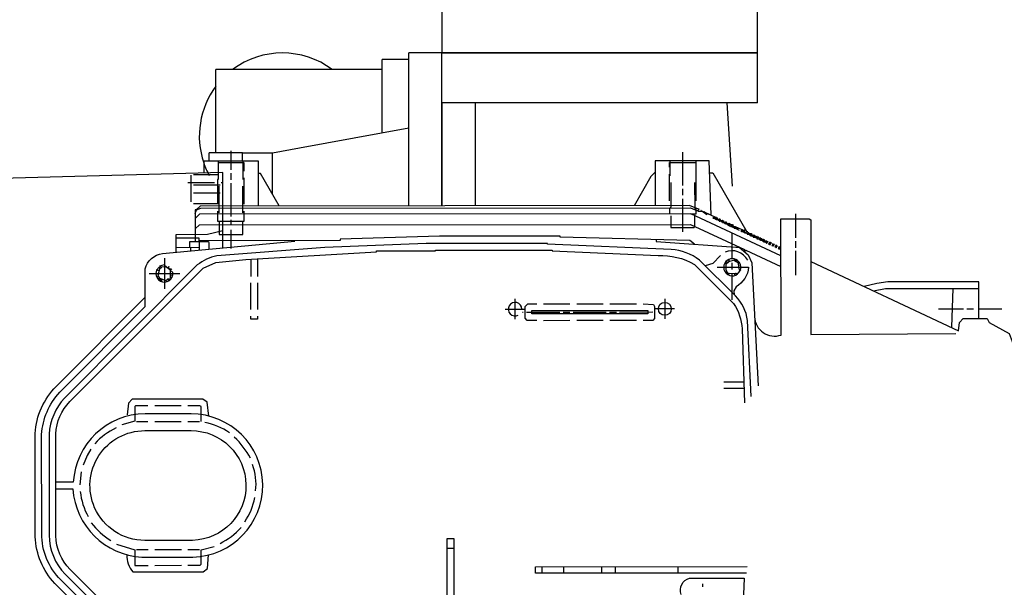
# Model space of a CAD drawing. Units: millimetres. Extents: x 108 to 3763, y 22166 to 25855.
# Drawn here: x 868 to 1164, y 22700 to 22870 of the extents above; entities that cross this region are included whole.
import ezdxf

# ---------------------------------------------------------------- set-up
doc = ezdxf.new("R2010")
doc.units = ezdxf.units.MM
doc.layers.add('AM_5', color=3, linetype='Continuous', lineweight=25)
doc.layers.add('anbauteile dünn', color=3, linetype='Continuous', lineweight=25)
doc.styles.get("Standard").update_dxf_attribs({"font": 'ARIAL.TTF'})
doc.dimstyles.new('AM_DIN$0', dxfattribs={"dimtxt": 50, "dimasz": 65, "dimexe": 25, "dimexo": 1, "dimgap": 15, "dimtad": 1, "dimdec": 0, "dimdsep": 46, "dimtxsty": 'STANDARD', "dimcen": 0, "dimclrd": 256, "dimclre": 256, "dimclrt": 2, "dimadec": 0, "dimazin": 2, "dimtp": 0.1, "dimtm": 0.1, "dimtfac": 0.71, "dimtdec": 0, "dimtmove": 0, "dimatfit": 3, "dimfxl": 1, "dimlwd": -1, "dimlwe": -1, "dimarcsym": 0})

# ---------------------------------------------------------------- blocks, each defined once
blk = doc.blocks.new('*D1698')
at = {"layer": 'AM_5'}
for p, q in [((1598.19, 23340.22), (456.51, 23340.22)), ((481.51, 23275.22), (481.51, 22794.66)), ((635.69, 22729.66), (456.51, 22729.66))]:
    blk.add_line(p, q, dxfattribs=at)
for points in [[(470.67, 23275.22), (492.34, 23275.22), (481.51, 23340.22)], [(470.67, 22794.66), (492.34, 22794.66), (481.51, 22729.66)]]:
    blk.add_solid(points, dxfattribs=at)
at = {"layer": 'DEFPOINTS', "color": 0}
for p in [(1599.19, 23340.22), (481.51, 22729.66), (636.69, 22729.66)]:
    blk.add_point(p, dxfattribs=at)
at = {"layer": 'AM_5', "color": 2, "insert": (440.98, 23019.18), "char_height": 50, "attachment_point": 5, "rotation": 90}
blk.add_mtext('625', dxfattribs=at)
blk = doc.blocks.new('*D1699')
at = {"layer": 'AM_5'}
for p, q in [((1598.19, 23340.22), (306.51, 23340.22)), ((331.51, 23275.22), (331.51, 22230.74)), ((1608.69, 22165.74), (306.51, 22165.74))]:
    blk.add_line(p, q, dxfattribs=at)
for points in [[(320.67, 23275.22), (342.34, 23275.22), (331.51, 23340.22)], [(320.67, 22230.74), (342.34, 22230.74), (331.51, 22165.74)]]:
    blk.add_solid(points, dxfattribs=at)
at = {"layer": 'DEFPOINTS', "color": 0}
for p in [(1599.19, 23340.22), (331.51, 22165.74), (1609.69, 22165.74)]:
    blk.add_point(p, dxfattribs=at)
at = {"layer": 'AM_5', "color": 2, "insert": (290.98, 22802.59), "char_height": 50, "attachment_point": 5, "rotation": 90}
blk.add_mtext('1180', dxfattribs=at)

msp = doc.modelspace()

# ---------------------------------------------------------------- linework, layer by layer
at = {"layer": 'anbauteile dünn'}
for p, q in [((984.69, 22814.29), (984.69, 22860.25)), ((994.69, 22860.25), (984.69, 22860.25)), ((994.69, 22814.29), (994.69, 22860.25)), ((1089.69, 22860.25), (994.69, 22860.25)), ((994.69, 22845.25), (994.69, 22860.25)), ((1089.69, 22845.25), (1089.69, 22860.25)), ((976.69, 22836.25), (976.69, 22858.25)), ((984.69, 22858.25), (976.69, 22858.25)), ((951.79, 22855.25), (926.69, 22855.25)), ((926.69, 22830.25), (926.69, 22855.25)), ((976.69, 22855.25), (951.79, 22855.25)), ((994.69, 22845.25), (994.69, 22814.29)), ((1089.69, 22845.25), (994.69, 22845.25)), ((1004.69, 22845.25), (1004.69, 22814.3)), ((1082.16, 22820.16), (1080.51, 22845.25)), ((951.79, 22831.72), (984.69, 22837.7)), ((924.69, 22827.7), (924.69, 22830.25)), ((934.69, 22830.25), (924.69, 22830.25)), ((931.2, 22830.82), (931.2, 22825.1)), ((934.69, 22827.71), (934.69, 22830.25)), ((934.69, 22830.25), (943.69, 22830.25)), ((943.69, 22830.25), (951.79, 22831.72)), ((943.69, 22817.81), (943.69, 22830.25)), ((1067.16, 22820.45), (1067.15, 22830.48)), ((935.2, 22827.2), (927.39, 22827.19)), ((934.89, 22822.25), (934.88, 22827.71)), ((935.2, 22824.72), (935.2, 22827.2)), ((1063.15, 22827.3), (1071.09, 22827.31)), ((1063.15, 22825.9), (1063.15, 22827.3)), ((1063.41, 22823.3), (1063.41, 22827.81)), ((1071.09, 22827.81), (1071.1, 22815.81)), ((931.2, 22824.15), (931.21, 22822.12)), ((926.25, 22821.23), (918.25, 22821.22)), ((919.21, 22815.5), (919.2, 22823.51)), ((919.96, 22823.7), (927.39, 22823.7)), ((928.22, 22821.29), (928.73, 22821.29)), ((935.21, 22814.76), (935.21, 22822.76)), ((1063.16, 22815.81), (1063.16, 22823.81)), ((1070.85, 22813.69), (1070.84, 22821.34)), ((919.97, 22820.65), (927.97, 22820.65)), ((927.59, 22820.21), (927.59, 22812.21)), ((931.21, 22821.1), (931.21, 22811.13)), ((934.83, 22812.21), (934.83, 22820.22)), ((1067.16, 22817.46), (1067.16, 22819.43)), ((927.97, 22818.11), (919.97, 22818.11)), ((1067.17, 22806.48), (1067.16, 22816.45)), ((927.59, 22814.94), (919.97, 22814.93)), ((920.48, 22811.95), (920.86, 22813.09)), ((920.75, 22813.09), (920.48, 22813.09)), ((1071.01, 22813.63), (1070.6, 22813.22)), ((1071.17, 22812.97), (1071.16, 22813.56)), ((1071.72, 22813.34), (1071.72, 22813.34)), ((1071.79, 22812.7), (1072.89, 22812.7)), ((1072.05, 22813.27), (1071.87, 22813.27)), ((1071.99, 22813.21), (1071.99, 22813.21)), ((1072.69, 22812.89), (1072.56, 22812.89)), ((1072.82, 22812.83), (1072.69, 22812.83)), ((1072.78, 22812.87), (1072.78, 22812.87)), ((1072.92, 22812.77), (1072.94, 22812.77)), ((1072.92, 22812.77), (1074.38, 22811.73)), ((1073.71, 22812.45), (1073.52, 22812.45)), ((1073.55, 22812.32), (1073.55, 22812.32)), ((1073.57, 22812.31), (1073.71, 22812.45)), ((1073.72, 22812.39), (1073.64, 22812.39)), ((1077.28, 22810.67), (1073.72, 22812.39)), ((931.21, 22810.12), (931.22, 22808.59)), ((1070.79, 22808.19), (1070.79, 22811.32)), ((1074, 22812.01), (1074.59, 22812.01)), ((1074.59, 22811.94), (1074.63, 22811.94)), ((1074.61, 22811.96), (1074.61, 22811.96)), ((1074.8, 22811.88), (1074.8, 22811.88)), ((1075.41, 22811.57), (1075.41, 22811.57)), ((1076.69, 22811.12), (1076.18, 22810.61)), ((1076.18, 22810.61), (1076.37, 22810.61)), ((1076.23, 22811.18), (1076.23, 22811.18)), ((1076.36, 22811.12), (1076.69, 22811.12)), ((1076.37, 22810.61), (1076.63, 22810.99)), ((1076.37, 22810.55), (1076.88, 22810.55)), ((1076.63, 22811.06), (1076.63, 22811.06)), ((1076.63, 22810.99), (1076.75, 22810.99)), ((1077.2, 22810.23), (1077.12, 22810.23)), ((1077.33, 22810.74), (1077.2, 22810.74)), ((1077.45, 22810.61), (1077.2, 22810.23)), ((1077.2, 22810.17), (1077.33, 22810.17)), ((1077.28, 22810.67), (1077.28, 22810.67)), ((1077.33, 22810.67), (1077.45, 22810.67)), ((1077.33, 22810.17), (1077.58, 22810.55)), ((1077.83, 22810.1), (1077.33, 22810.1)), ((1077.58, 22810.61), (1077.45, 22810.61)), ((1077.58, 22810.55), (1077.71, 22810.55)), ((1078.15, 22809.79), (1078.07, 22809.79)), ((1078.28, 22810.29), (1078.15, 22810.29)), ((1078.41, 22810.17), (1078.15, 22809.79)), ((1078.15, 22809.72), (1078.28, 22809.72)), ((1078.28, 22810.23), (1078.41, 22810.23)), ((1078.28, 22809.72), (1078.53, 22810.1)), ((1078.79, 22809.66), (1078.28, 22809.66)), ((1078.53, 22810.17), (1078.41, 22810.17)), ((1078.53, 22810.1), (1078.66, 22810.1)), ((1079.11, 22809.34), (1079.03, 22809.34)), ((1079.23, 22809.85), (1079.11, 22809.85)), ((1079.36, 22809.72), (1079.11, 22809.34)), ((1079.23, 22809.79), (1079.36, 22809.79)), ((1079.23, 22809.28), (1079.49, 22809.66)), ((1079.49, 22809.72), (1079.36, 22809.72)), ((1079.49, 22809.66), (1079.61, 22809.66)), ((1080.18, 22809.41), (1080.06, 22809.41)), ((1080.18, 22809.34), (1080.31, 22809.34)), ((1101.21, 22804.72), (1101.2, 22811.9)), ((931.22, 22807.13), (931.22, 22801.42)), ((1079.11, 22809.28), (1079.23, 22809.28)), ((1079.74, 22809.22), (1079.23, 22809.22)), ((1080.06, 22808.9), (1079.98, 22808.9)), ((1080.31, 22809.28), (1080.06, 22808.9)), ((1080.06, 22808.84), (1080.19, 22808.84)), ((1080.19, 22808.84), (1080.44, 22809.22)), ((1080.69, 22808.77), (1080.19, 22808.77)), ((1080.44, 22809.28), (1080.31, 22809.28)), ((1080.44, 22809.22), (1080.57, 22809.22)), ((1082.7, 22807.66), (1080.85, 22808.39)), ((1080.85, 22808.39), (1080.85, 22808.39)), ((1081.01, 22808.46), (1080.93, 22808.46)), ((1081.14, 22808.96), (1081.01, 22808.96)), ((1081.26, 22808.84), (1081.01, 22808.46)), ((1081.01, 22808.39), (1081.14, 22808.39)), ((1081.14, 22808.9), (1081.26, 22808.9)), ((1081.14, 22808.39), (1081.39, 22808.77)), ((1081.14, 22808.33), (1081.77, 22808.33)), ((1081.39, 22808.84), (1081.26, 22808.84)), ((1081.39, 22808.77), (1081.52, 22808.77)), ((1081.65, 22808.07), (1083.04, 22808.08)), ((1081.92, 22807.97), (1082.41, 22808.46)), ((1084.25, 22806.87), (1081.93, 22807.98)), ((1081.96, 22808.52), (1082.09, 22808.52)), ((1081.99, 22807.95), (1081.99, 22807.95)), ((1082.41, 22808.46), (1082.09, 22808.46)), ((1082.66, 22807.63), (1084, 22807.63)), ((1083.04, 22808.01), (1082.7, 22807.66)), ((1083.06, 22808.01), (1083.04, 22808.01)), ((1085.74, 22806.74), (1083.06, 22808.01)), ((1084, 22807.57), (1084, 22807.57)), ((1084, 22807.57), (1084.12, 22807.57)), ((1084.12, 22807.51), (1084.13, 22807.51)), ((1084.12, 22807.51), (1084.12, 22807.51)), ((1085.14, 22807.19), (1084.63, 22806.68)), ((1084.63, 22806.68), (1084.82, 22806.68)), ((1084.67, 22807.25), (1084.67, 22807.25)), ((1084.8, 22807.19), (1085.14, 22807.19)), ((1084.82, 22806.68), (1085.08, 22807.06)), ((1084.82, 22806.62), (1085.33, 22806.62)), ((1085.08, 22807.12), (1085.08, 22807.12)), ((1085.08, 22807.06), (1085.2, 22807.06)), ((1085.63, 22806.24), (1085.98, 22807.29)), ((1085.74, 22806.74), (1085.74, 22806.74)), ((1085.84, 22806.37), (1085.75, 22806.17)), ((1086.4, 22806.55), (1086.73, 22806.55)), ((1086.6, 22806.36), (1086.73, 22806.36)), ((921.57, 22803.76), (921.63, 22803.76)), ((921.69, 22803.63), (921.57, 22803.63)), ((1082.03, 22802.9), (1082.03, 22806.07)), ((1085.78, 22806.24), (1085.63, 22806.24)), ((1085.65, 22806.3), (1085.65, 22806.3)), ((1085.75, 22806.17), (1086.12, 22806.17)), ((1087.05, 22806.3), (1086.54, 22805.79)), ((1086.54, 22805.79), (1086.73, 22805.79)), ((1086.6, 22805.86), (1086.56, 22805.86)), ((1086.73, 22806.3), (1087.05, 22806.3)), ((1086.73, 22805.79), (1086.98, 22806.17)), ((1086.73, 22805.73), (1087.24, 22805.73)), ((1086.98, 22806.24), (1086.98, 22806.24)), ((1086.98, 22806.17), (1087.11, 22806.17)), ((1087.47, 22805.41), (1087.55, 22805.41)), ((1087.55, 22805.92), (1087.68, 22805.92)), ((1087.55, 22805.41), (1087.81, 22805.79)), ((1087.68, 22805.35), (1087.55, 22805.35)), ((1087.81, 22805.86), (1087.68, 22805.86)), ((1087.93, 22805.73), (1087.68, 22805.35)), ((1087.68, 22805.29), (1088.19, 22805.29)), ((1087.81, 22805.79), (1087.93, 22805.79)), ((1088.06, 22805.73), (1087.93, 22805.73)), ((1088.98, 22805.41), (1088.37, 22804.91)), ((1088.37, 22804.91), (1088.63, 22804.91)), ((1088.43, 22804.97), (1088.44, 22804.97)), ((1088.63, 22805.48), (1088.51, 22805.48)), ((1088.63, 22805.41), (1088.98, 22805.41)), ((1088.63, 22804.91), (1088.89, 22805.29)), ((1088.63, 22804.84), (1089.14, 22804.84)), ((1088.89, 22805.29), (1089.01, 22805.29)), ((1088.9, 22805.35), (1088.9, 22805.35)), ((1089.93, 22804.97), (1089.32, 22804.46)), ((1089.32, 22804.46), (1089.59, 22804.46)), ((1089.38, 22804.52), (1089.4, 22804.52)), ((1089.59, 22805.03), (1089.46, 22805.03)), ((1089.59, 22804.97), (1089.93, 22804.97)), ((1089.59, 22804.46), (1089.84, 22804.84)), ((1089.59, 22804.4), (1090.09, 22804.4)), ((1089.84, 22804.84), (1089.97, 22804.84)), ((1089.85, 22804.91), (1089.85, 22804.91)), ((1090.33, 22804.08), (1090.41, 22804.08)), ((1090.41, 22804.59), (1090.54, 22804.59)), ((1090.41, 22804.08), (1090.67, 22804.46)), ((1090.54, 22804.02), (1090.41, 22804.02)), ((1090.67, 22804.53), (1090.54, 22804.53)), ((1090.79, 22804.4), (1090.54, 22804.02)), ((1090.54, 22803.95), (1091.05, 22803.95)), ((1090.67, 22804.46), (1090.79, 22804.46)), ((1090.92, 22804.4), (1090.79, 22804.4)), ((1091.29, 22803.64), (1091.37, 22803.64)), ((1091.36, 22804.15), (1091.49, 22804.15)), ((1091.37, 22803.64), (1091.62, 22804.02)), ((1091.49, 22803.57), (1091.37, 22803.57)), ((1091.62, 22804.08), (1091.49, 22804.08)), ((1091.75, 22803.96), (1091.49, 22803.57)), ((1091.49, 22803.51), (1092, 22803.51)), ((1091.62, 22804.02), (1091.75, 22804.02)), ((1091.87, 22803.96), (1091.75, 22803.96)), ((1092.32, 22803.7), (1092.44, 22803.7)), ((1092.32, 22803.19), (1092.57, 22803.57)), ((1092.89, 22803.58), (1092.38, 22803.07)), ((1092.44, 22803.64), (1092.57, 22803.64)), ((1092.57, 22803.57), (1092.89, 22803.58)), ((1092.83, 22803.51), (1092.83, 22803.51)), ((1101.21, 22801.68), (1101.21, 22803.71)), ((921.7, 22801.73), (914.71, 22801.72)), ((919.03, 22801.73), (919.03, 22800.73)), ((1082.03, 22798.42), (1082.03, 22802.9)), ((1083.56, 22801.82), (1083.56, 22802.19)), ((1085.72, 22800.9), (1086.24, 22800.9)), ((1092.24, 22803.19), (1092.32, 22803.19)), ((1092.45, 22803.13), (1092.32, 22803.13)), ((1092.38, 22803.07), (1092.57, 22803.07)), ((1093.27, 22803.26), (1092.97, 22802.81)), ((1092.97, 22802.81), (1093.14, 22802.81)), ((1093.08, 22802.75), (1093.59, 22803.26)), ((1093.27, 22802.75), (1093.08, 22802.75)), ((1093.14, 22803.32), (1093.27, 22803.32)), ((1093.59, 22803.26), (1093.27, 22803.26)), ((1093.52, 22803.13), (1093.27, 22802.75)), ((1093.27, 22802.69), (1093.4, 22802.69)), ((1093.33, 22802.62), (1093.84, 22803.13)), ((1093.53, 22802.62), (1093.33, 22802.62)), ((1093.52, 22803.19), (1093.52, 22803.19)), ((1093.84, 22803.13), (1093.52, 22803.13)), ((1093.78, 22803.07), (1093.78, 22803.07)), ((1094.22, 22802.81), (1093.93, 22802.37)), ((1093.93, 22802.37), (1094.1, 22802.37)), ((1094.1, 22802.88), (1094.22, 22802.88)), ((1094.1, 22802.37), (1094.35, 22802.75)), ((1094.22, 22802.31), (1094.1, 22802.31)), ((1094.35, 22802.81), (1094.22, 22802.81)), ((1094.48, 22802.69), (1094.22, 22802.31)), ((1094.22, 22802.24), (1094.35, 22802.24)), ((1094.29, 22802.18), (1094.8, 22802.69)), ((1094.48, 22802.18), (1094.29, 22802.18)), ((1094.35, 22802.75), (1094.48, 22802.75)), ((1094.8, 22802.69), (1094.48, 22802.69)), ((1094.73, 22802.62), (1094.73, 22802.62)), ((1095.18, 22802.37), (1094.88, 22801.93)), ((1094.88, 22801.93), (1095.05, 22801.93)), ((1094.99, 22801.86), (1095.49, 22802.37)), ((1095.18, 22801.86), (1094.99, 22801.86)), ((1095.05, 22802.43), (1095.18, 22802.43)), ((1095.49, 22802.37), (1095.18, 22802.37)), ((1095.43, 22802.24), (1095.18, 22801.86)), ((1095.18, 22801.8), (1095.3, 22801.8)), ((1095.3, 22801.8), (1095.56, 22802.18)), ((1095.43, 22801.74), (1095.3, 22801.74)), ((1095.43, 22802.31), (1095.43, 22802.31)), ((1095.56, 22802.24), (1095.43, 22802.24)), ((1095.56, 22802.18), (1095.68, 22802.18)), ((1096.13, 22801.93), (1095.83, 22801.48)), ((1095.83, 22801.48), (1096, 22801.48)), ((1096, 22801.99), (1096.13, 22801.99)), ((1096, 22801.48), (1096.26, 22801.86)), ((1096.13, 22801.42), (1096, 22801.42)), ((1096.57, 22801.86), (1096.07, 22801.36)), ((1096.07, 22801.36), (1096.51, 22801.36)), ((1096.26, 22801.93), (1096.13, 22801.93)), ((1096.26, 22801.86), (1096.57, 22801.86)), ((1096.51, 22801.16), (1096.51, 22801.8)), ((1101.22, 22793.49), (1101.21, 22800.72)), ((911.22, 22798.54), (911.23, 22789.34)), ((937.26, 22793.1), (937.26, 22798.21)), ((939.22, 22798.33), (939.23, 22793.1)), ((1080.38, 22797.47), (1080.38, 22797.79)), ((1080.51, 22797.47), (1080.51, 22797.47)), ((1080.51, 22797.47), (1080.51, 22797.19)), ((1081.15, 22797.61), (1081.15, 22798.23)), ((1082.68, 22798.36), (1082.61, 22797.85)), ((1083.37, 22798.11), (1082.8, 22798.11)), ((1083.35, 22797.43), (1083.56, 22797.92)), ((1083.8, 22797.47), (1084, 22797.47)), ((909.62, 22794.78), (908.86, 22795.03)), ((909, 22794.99), (909, 22794.99)), ((909.5, 22795.72), (909.79, 22795.33)), ((909.57, 22795.62), (909.57, 22795.62)), ((910.4, 22795.75), (910.27, 22795.75)), ((911.92, 22795.75), (912.47, 22795.75)), ((912.09, 22795.62), (912.13, 22795.69)), ((912.28, 22795.56), (912.28, 22795.56)), ((912.48, 22795.39), (912.46, 22795.34)), ((912.47, 22795.75), (912.56, 22796.01)), ((912.56, 22796.01), (912.47, 22795.75)), ((912.56, 22795.32), (912.56, 22795.32)), ((912.58, 22795.31), (912.58, 22795.31)), ((912.68, 22795.17), (913.07, 22795.56)), ((913, 22795.5), (913, 22795.5)), ((913.38, 22795.31), (913, 22794.93)), ((913.07, 22794.91), (913.07, 22794.91)), ((913.19, 22795.24), (913.19, 22795.24)), ((1080.48, 22794.53), (1080.01, 22794.29)), ((1080.26, 22796.83), (1080.26, 22796.83)), ((1080.26, 22794.94), (1080.26, 22796.83)), ((1080.96, 22793.66), (1080.26, 22794.94)), ((1082.04, 22795.18), (1082.04, 22797.15)), ((1083.35, 22793.62), (1084.68, 22795.06)), ((1083.81, 22797.41), (1083.81, 22797.41)), ((1083.89, 22797.01), (1084.26, 22797.22)), ((1084, 22796.52), (1084.01, 22796.33)), ((1084.68, 22795.06), (1084.68, 22795.06)), ((906.65, 22793.91), (915.8, 22793.91)), ((909.38, 22793.15), (908.89, 22792.79)), ((909.21, 22793.02), (909.21, 22793.02)), ((909.87, 22792.46), (909.5, 22791.96)), ((909.51, 22792.89), (909.51, 22792.89)), ((909.77, 22792.32), (909.77, 22792.32)), ((909.87, 22791.75), (910.13, 22792.37)), ((910.34, 22792.31), (910.34, 22791.49)), ((911.6, 22791.9), (911.76, 22791.44)), ((912.94, 22792.26), (912.15, 22792.26)), ((912.31, 22791.63), (913.51, 22792.83)), ((913.07, 22793.53), (913.7, 22793.32)), ((913.13, 22792.58), (913.13, 22792.58)), ((913.13, 22792.58), (913.13, 22792.58)), ((913.19, 22792.51), (913.32, 22792.51)), ((913.51, 22792.83), (913.51, 22792.83)), ((913.7, 22794.35), (913.7, 22794.35)), ((1080.28, 22794), (1080.58, 22794.29)), ((1080.51, 22794.23), (1080.51, 22794.23)), ((1080.58, 22794.29), (1080.61, 22794.29)), ((1080.72, 22794.1), (1081.09, 22794.1)), ((1082.04, 22788.19), (1082.04, 22793.91)), ((1082.49, 22793.93), (1082.93, 22793.41)), ((1083.24, 22793.98), (1082.99, 22793.98)), ((1083.94, 22794.42), (1083.94, 22794.42)), ((1083.94, 22794.42), (1083.94, 22794.42)), ((1084.04, 22794.37), (1084.05, 22794.36)), ((1084.05, 22794.36), (1084.13, 22794.36)), ((937.2, 22783.13), (937.2, 22791.13)), ((939.23, 22791.14), (939.24, 22783.14)), ((1148.09, 22777.83), (1148.53, 22789.46)), ((1016.71, 22780.27), (1016.7, 22786.31)), ((1061.72, 22786.34), (1061.73, 22780.31)), ((1082.04, 22786.04), (1082.04, 22788.19)), ((1013.72, 22783.26), (1019.75, 22783.26)), ((1025.21, 22784.79), (1033.21, 22784.8)), ((1035.25, 22784.8), (1043.25, 22784.8)), ((1045.22, 22784.81), (1053.22, 22784.81)), ((1064.71, 22783.3), (1058.68, 22783.29)), ((1144.09, 22783.36), (1151.64, 22783.36)), ((1152.59, 22783.37), (1154.63, 22783.37)), ((1156.21, 22783.37), (1163.14, 22783.37)), ((1019.18, 22782.25), (1018.93, 22782.25)), ((1030.17, 22782.25), (1020.14, 22782.25)), ((1033.22, 22779.78), (1025.22, 22779.77)), ((1033.15, 22782.26), (1031.18, 22782.25)), ((1044.14, 22782.26), (1034.17, 22782.26)), ((1043.25, 22779.79), (1035.25, 22779.78)), ((1047.19, 22782.27), (1045.15, 22782.27)), ((1053.22, 22779.8), (1045.22, 22779.79)), ((1058.17, 22782.28), (1048.14, 22782.27)), ((1079.52, 22761.34), (1085.54, 22761.34)), ((1085.6, 22759.37), (1079.53, 22759.37)), ((916.27, 22754.16), (908.27, 22754.16)), ((900.53, 22751.17), (900.53, 22751.17)), ((902.75, 22749.45), (906.24, 22749.46)), ((908.28, 22749.46), (916.28, 22749.46)), ((918.24, 22749.46), (921.74, 22749.47)), ((886.19, 22734.33), (885.75, 22730.39)), ((906.27, 22710.91), (902.78, 22710.91)), ((916.31, 22710.92), (908.31, 22710.91)), ((921.77, 22710.92), (918.27, 22710.92)), ((998.28, 22711.3), (996.32, 22711.3)), ((908.31, 22706.21), (916.31, 22706.22)), ((1024.83, 22703.83), (1024.83, 22705.8)), ((1031.31, 22705.8), (1031.31, 22703.83)), ((1042.8, 22703.84), (1042.8, 22705.81)), ((1046.8, 22705.81), (1046.8, 22703.85)), ((1065.79, 22703.86), (1065.79, 22705.83)), ((1073.16, 22699.8), (1073.16, 22700.69))]:
    msp.add_line(p, q, dxfattribs=at)
msp.add_lwpolyline([(994.69, 22860.25), (1089.69, 22860.25), (1089.69, 22880.25), (994.69, 22880.25)], close=True, dxfattribs=at)
for points in [[(939.53, 22814.25), (939.52, 22827.71), (923.01, 22827.7), (923.01, 22824.13)], [(927.39, 22827.7), (927.4, 22822.18), (927.2, 22822.18), (927.21, 22814.94)], [(1074.63, 22811.94), (1075.66, 22811.56), (1075.15, 22827.82), (1058.83, 22827.81), (1058.85, 22814.34)], [(1058.84, 22824.38), (1057.55, 22823.09), (1052.51, 22814.34)], [(1075.26, 22824.2), (1076.17, 22824.2), (1086.47, 22806.43)], [(945.74, 22814.26), (940.09, 22824.03), (939.52, 22824.03)], [(1063.54, 22821.33), (1063.54, 22813.9), (1063.16, 22813.52), (1063.17, 22811.87)], [(920.75, 22813.09), (920.48, 22813.09), (920.49, 22803.5)], [(1071.87, 22813.27), (1069.22, 22814.35), (921.94, 22814.24), (920.75, 22813.09)], [(920.86, 22813.09), (922.17, 22813.6), (1069.44, 22813.72), (1071.57, 22812.79), (1072.05, 22813.27)], [(927.21, 22812.72), (927.21, 22809.67), (935.22, 22809.68), (935.21, 22812.72)], [(1069.6, 22811.88), (1071.17, 22811.88), (1071.17, 22812.97)], [(1096.7, 22799.22), (1069.6, 22811.88), (921.75, 22811.76), (920.48, 22810.49)], [(927.66, 22809.67), (927.66, 22805.67), (934.77, 22805.67), (934.77, 22809.67)], [(1063.61, 22811.3), (1063.61, 22807.81), (1070.6, 22807.81), (1070.79, 22808.19)], [(1077.12, 22810.23), (1076.74, 22810.74), (1077.33, 22810.74)], [(1078.07, 22809.79), (1077.69, 22810.29), (1078.28, 22810.29)], [(1079.03, 22809.34), (1078.64, 22809.85), (1079.23, 22809.85)], [(1079.98, 22808.9), (1079.6, 22809.41), (1080.18, 22809.41)], [(914.71, 22800.33), (914.71, 22805.72), (924.18, 22805.73), (928.74, 22806.91)], [(920.49, 22807.37), (921.76, 22808.59), (1069.48, 22808.7), (1085.72, 22801.19), (1085.72, 22800.59)], [(1080.93, 22808.46), (1080.55, 22808.96), (1081.14, 22808.96)], [(1082.09, 22808.58), (1081.6, 22808.58), (1081.98, 22808.02)], [(1086.56, 22805.86), (1085.14, 22806.87), (1085.57, 22806.3)], [(1070.65, 22802.77), (1069.29, 22803.88), (1030.28, 22804.92), (1030.28, 22805.18), (993.96, 22805.15), (964.11, 22804.24), (964.11, 22803.92), (921.63, 22803.76), (921.63, 22804.58), (914.71, 22804.58)], [(921.57, 22803.51), (918.71, 22803.5), (918.71, 22801.72)], [(924.68, 22801.25), (924.68, 22803.27), (924.33, 22803.51), (921.69, 22803.51), (921.7, 22800.98)], [(1059.11, 22804.15), (1059.11, 22803.62), (1084.5, 22801.75)], [(1087.68, 22805.92), (1087.09, 22805.92), (1087.47, 22805.41)], [(1088.43, 22804.97), (1088.05, 22805.48), (1088.63, 22805.48)], [(1089.38, 22804.52), (1089, 22805.03), (1089.59, 22805.03)], [(1090.54, 22804.59), (1089.95, 22804.59), (1090.33, 22804.08)], [(1091.49, 22804.15), (1090.9, 22804.15), (1091.29, 22803.64)], [(1092.44, 22803.7), (1091.86, 22803.7), (1092.24, 22803.19)], [(1084.15, 22801.92), (1086.81, 22799.56), (1087.93, 22797.16), (1089.81, 22760.2)], [(1085.72, 22800.59), (1086.18, 22800.93), (1096.71, 22796.05)], [(1078.54, 22799.37), (1076.2, 22797.01), (1073.93, 22796.25)], [(1080.51, 22797.19), (1080.19, 22797.38), (1080.19, 22797.6)], [(1080.26, 22796.83), (1080.99, 22797.57), (1082.42, 22797.96), (1083.87, 22797.13)], [(1084.45, 22795), (1084.27, 22795), (1083.8, 22797.47)], [(1105.72, 22797.53), (1150.09, 22776.67), (1150.38, 22779.24), (1151.52, 22780.38), (1158.76, 22780.39), (1159.37, 22779.24), (1165.34, 22775.95), (1169.25, 22765.46), (1169.25, 22761.66), (1173.76, 22761.66)], [(913, 22794.93), (911.67, 22795.94), (909.64, 22795.88), (908.78, 22794.94)], [(910.27, 22795.75), (909.76, 22795.3), (909.26, 22793.4), (909.7, 22792.51)], [(913.45, 22792.7), (913.07, 22792.7), (913.07, 22794.99)], [(1079.81, 22797.09), (1080.32, 22796.96), (1080.26, 22796.83)], [(909.7, 22792.51), (909.32, 22792.32), (909.7, 22792.51)], [(909.7, 22792.51), (911.77, 22791.85), (912.15, 22792.26), (912.69, 22791.88)], [(1083.7, 22794), (1081.02, 22793.85), (1080.96, 22793.66)], [(1083.24, 22793.98), (1083.31, 22793.85), (1083.24, 22793.98)], [(1156.22, 22780.38), (1156.21, 22791.43), (1128.9, 22791.41), (1125.56, 22790.99), (1121.73, 22790.08)], [(1124.56, 22788.77), (1128.21, 22789.44), (1156.21, 22789.46)], [(1023.25, 22779.84), (1020.33, 22779.83), (1019.76, 22780.55), (1019.75, 22784.02), (1020.51, 22784.79), (1023.25, 22784.79)], [(1056.65, 22782.27), (1056.65, 22781.83), (1021.72, 22781.8), (1021.72, 22782.82), (1056.65, 22782.85), (1056.65, 22782.27)], [(1055.25, 22784.81), (1058.37, 22784.62), (1058.68, 22784.04), (1058.68, 22780.43), (1058.11, 22779.86), (1055.25, 22779.86)], [(939.24, 22781.1), (939.24, 22780.21), (937.21, 22780.21), (937.21, 22781.1)], [(924.52, 22751.06), (924.04, 22755.32), (922.79, 22756.2), (901.54, 22756.18), (900.36, 22755), (900.02, 22751.42)], [(906.24, 22754.15), (902.45, 22754.15), (902.3, 22753.98), (902.31, 22749.58), (898.37, 22748.5)], [(922.25, 22749.47), (922.24, 22753.93), (921.89, 22754.17), (918.24, 22754.16)], [(889.1, 22741.19), (887.91, 22739.2), (886.76, 22736.36)], [(896.75, 22712.62), (902.34, 22710.86), (902.34, 22706.21), (906.28, 22706.21)], [(918.28, 22706.22), (921.96, 22706.22), (922.28, 22706.54), (922.28, 22710.89), (926.21, 22711.88)], [(996.32, 22710.41), (996.31, 22714.28), (998.28, 22714.28), (998.32, 22666.28), (996.35, 22666.28), (996.32, 22710.41)], [(1086.36, 22703.88), (1022.8, 22703.83), (1022.8, 22705.79), (1086.55, 22705.84)]]:
    msp.add_lwpolyline(points, dxfattribs=at)
for points in [[(928.74, 22801.63), (928.73, 22824.28), (854.5, 22822.31, 0.378887), (828.74, 22796.26), (828.84, 22664.31, 0.362988), (852.67, 22638.16), (928.87, 22636.25), (928.86, 22658.89)], [(1088.76, 22780.88, 0.497213), (1096.72, 22775.45), (1096.69, 22810.37), (1105.21, 22810.38), (1105.71, 22810.06), (1105.74, 22775.58), (1149.28, 22775.87)], [(951.4, 22656.78), (909.68, 22660.69, -0.269946), (905.36, 22665.44), (905.35, 22676.49), (880.02, 22701.84, -0.198904), (874.27, 22715.78), (874.24, 22745.56, -0.173015), (879.69, 22758.25), (905.39, 22784), (905.38, 22795.36, -0.303175), (910.59, 22799.94), (950.46, 22803.65)], [(1087.72, 22756.96), (1086.67, 22779.82, 0.162871), (1082.98, 22787.26), (1072.17, 22798, 0.151188), (1063.68, 22801.13), (1026.47, 22802.82), (1026.47, 22803.02), (989.96, 22802.99), (989.96, 22802.93), (959.48, 22801.82), (926.97, 22799.3, 0.110872), (921.06, 22796.52), (881.12, 22756.51, 0.167607), (876.47, 22745.69), (876.49, 22715.27, 0.198935), (881.38, 22703.6), (921.59, 22663.45)], [(922.33, 22665.5), (882.79, 22704.98, -0.191907), (878.52, 22715.08), (878.5, 22745.75, -0.182798), (882.77, 22755.43), (922.84, 22795.57), (926.71, 22797.23), (935.67, 22798.12), (975.04, 22800.49), (975.04, 22800.75), (992.75, 22800.77), (992.75, 22800.96), (1027.87, 22800.98), (1027.87, 22800.79), (1059.75, 22799.36, -0.148686), (1070.66, 22796.64), (1082.43, 22784.9, -0.145318), (1084.99, 22777.28), (1085.75, 22755.12)], [(1086.73, 22797.92, 0.38873), (1079.87, 22800.39)], [(1079.81, 22797.09, 0.572252), (1081.98, 22793.28), (1082.48, 22793.28, 0.530583), (1084.22, 22797.26), (1083.55, 22797.93), (1083.12, 22797.6)], [(1083.12, 22797.6), (1082.8, 22798.11), (1083.65, 22797.86, 0.456345), (1079.81, 22797.09)], [(908.78, 22794.94), (908.61, 22793.96, 1.075571), (913.75, 22794.3), (911.07, 22796.6), (909.7, 22796.19)], [(1077.53, 22795.82), (1086.99, 22795.82, -0.242346), (1083.18, 22789.98), (1082.57, 22788.76), (1082.65, 22787.58)], [(905.35, 22673.7), (878.21, 22700.8, -0.177361), (872.3, 22714.82), (872.27, 22745.87, -0.182199), (878.66, 22760.03), (905.39, 22786.86)], [(1018.74, 22783.26, 3.533615), (1017.66, 22781.42)], [(878.51, 22729.18), (883.65, 22729.18, 0.379393), (904.43, 22708.69), (919.74, 22708.7, 0.989368), (919.2, 22751.75), (905.42, 22751.74, 0.398729), (883.78, 22731.21), (878.51, 22731.21)], [(896.66, 22747.54, 0.100886), (890.25, 22742.78)], [(930.76, 22746.05, 0.109964), (923.39, 22749.15)], [(890.2, 22723.53, -0.541244), (905.29, 22746.72), (919.2, 22746.73, -0.986879), (919.67, 22713.72), (905.32, 22713.7, -0.297332), (890.2, 22723.53)], [(937.05, 22738.43, 0.091044), (932.22, 22744.71)], [(938.64, 22728.65, 0.119248), (937.69, 22736.53)], [(885.88, 22728.42, 0.109271), (888.3, 22720.87)], [(935.35, 22719.32, 0.106904), (938.39, 22726.62)], [(889.19, 22719.03, 0.097919), (895.1, 22713.7)], [(927.93, 22712.83, 0.096496), (934.27, 22717.6)], [(899.86, 22709.42, 0.183612), (901.71, 22704.24), (922.84, 22704.26), (924.13, 22705.26), (924.46, 22709.34)], [(1066.7, 22697.47, -0.450959), (1069.16, 22702.34), (1085.67, 22702.35), (1084.72, 22680.52)]]:
    msp.add_lwpolyline(points, format="xyb", dxfattribs=at)
for centre, radius in [((912.62, 22792.13), 0.0635), ((1061.76, 22783.33), 1.93)]:
    msp.add_circle(centre, radius, dxfattribs=at)
for start, end in [(53.1301, 126.8699), (143.1301, 198.7215), (198.8157, 208.3577)]:
    msp.add_arc((946.69, 22835.25), 25, start, end, dxfattribs=at)

# ---------------------------------------------------------------- dimensions: what is measured, and where the dimension line sits
at = {"layer": 'AM_5'}
for base, p2, text, picture, middle in [((331.51, 22165.74), (1609.69, 22165.74), '1180', '*D1699', (331.51, 22802.59)), ((481.51, 22729.66), (636.69, 22729.66), '625', '*D1698', (481.51, 23019.18))]:
    dim = msp.add_linear_dim(base=base, p1=(1599.19, 23340.22), p2=p2, angle=90, text=text, dimstyle='AM_DIN$0', dxfattribs=at)
    dim.commit()
    dim.dimension.update_dxf_attribs({"geometry": picture, "text_midpoint": middle, "dimtype": 160})

doc.saveas('drawing.dxf')
